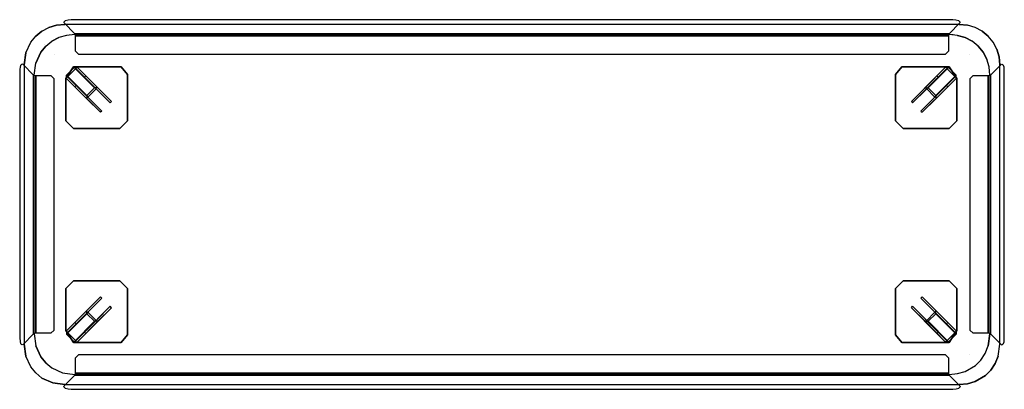
# Model space of a CAD drawing. Units: centimetres. Extents: x -13 to 445, y -1 to 82.
# Drawn here: x 285 to 445, y 20 to 80 of the extents above; entities that cross this region are included whole.
import ezdxf

# ---------------------------------------------------------------- set-up
doc = ezdxf.new("R2010")
doc.units = ezdxf.units.CM
doc.header["$MEASUREMENT"] = 0
doc.layers.add('72_NURUS_INSERT', color=7, linetype='Continuous')

# ---------------------------------------------------------------- blocks, each defined once
blk = doc.blocks.new('72NURUS_EDG_D3_EDG300_M')
for points, invisible_edges in [([(0.0019, 0.0926, 0.3095), (-0.0043, 0.0913, 0.3071), (-0.0022, 0.0933, 0.3123), (0.0019, 0.0926, 0.3095)], 5), ([(-0.0038, 0.0899, 0.3021), (-0.0043, 0.0913, 0.3071), (0.0019, 0.0926, 0.3095), (-0.0038, 0.0899, 0.3021)], 14), ([(1.451, 0.0899, 0.3021), (1.4397, 0.0952, 0.317), (0.0076, 0.0952, 0.317), (-0.0038, 0.0899, 0.3021)], 13), ([(1.4338, 0.0723, 0.2548), (1.451, 0.0899, 0.3021), (-0.0038, 0.0899, 0.3021), (0.0135, 0.0723, 0.2548)], 10), ([(0.0019, 0.0926, 0.3095), (0.0023, 0.0947, 0.3158), (-0.0022, 0.0933, 0.3123)], 13), ([(0.0023, 0.0947, 0.3158), (0.0019, 0.0926, 0.3095), (0.0076, 0.0952, 0.317)], 3), ([(1.4397, 0.0952, 0.317), (1.4453, 0.0926, 0.3095), (1.4449, 0.0947, 0.3159), (1.4397, 0.0952, 0.317)], 11), ([(1.4453, 0.0926, 0.3095), (1.4494, 0.0933, 0.3123), (1.4449, 0.0947, 0.3159)], 13), ([(1.4453, 0.0926, 0.3095), (1.4494, 0.0933, 0.3123), (1.4516, 0.0913, 0.3072), (1.4453, 0.0926, 0.3095)], 5), ([(1.4453, 0.0926, 0.3095), (1.4516, 0.0913, 0.3072), (1.451, 0.0899, 0.3021)], 13), ([(0.0144, 0.044, 0.2521), (0.0144, 0.0689, 0.2521), (1.4328, 0.0689, 0.2521), (1.4328, 0.044, 0.2521)], 10), ([(1.4279, 0.0391, 0.2521), (1.4328, 0.044, 0.2521), (0.0144, 0.044, 0.2521), (0.0194, 0.0391, 0.2521)], 2), ([(-0.0708, 0.0226, 0.3021), (-0.0762, 0.0112, 0.317), (-0.0762, -0.4209, 0.317), (-0.0708, -0.4321, 0.3021)], 13), ([(-0.0757, 0.0181, 0.315), (-0.0762, 0.0147, 0.3165), (-0.0762, 0.0112, 0.317), (-0.0735, 0.0169, 0.3096)], 12), ([(-0.0733, 0.0227, 0.3089), (-0.0747, 0.021, 0.3123), (-0.0757, 0.0181, 0.315), (-0.0735, 0.0169, 0.3095)], 12), ([(-0.0708, 0.0226, 0.3021), (-0.0723, 0.0232, 0.3055), (-0.0733, 0.0227, 0.3089), (-0.0735, 0.0169, 0.3095)], 12), ([(-0.0537, -0.415, 0.2548), (-0.0708, -0.4322, 0.3021), (-0.0708, 0.0226, 0.3021), (-0.0537, 0.0053, 0.2548)], 10), ([(0.0113, 0.0186, 0.2548), (-0.0012, -0.0005, 0.2548), (-0.0012, -0.0688, 0.2548), (0.0113, -0.0815, 0.2548)], 8), ([(0.0113, -0.0815, 0.2548), (0.0863, -0.0815, 0.2548), (0.0885, 0.0186, 0.2548), (0.0113, 0.0186, 0.2548)], 10), ([(0.0988, -0.0688, 0.2548), (0.0863, -0.0815, 0.2548), (0.0885, 0.0186, 0.2548), (0.0988, 0.0063, 0.2548)], 2), ([(1.3465, -0.0689, 0.2548), (1.359, -0.0815, 0.2548), (1.3568, 0.0186, 0.2548), (1.3465, 0.0063, 0.2548)], 2), ([(1.434, -0.0815, 0.2548), (1.359, -0.0815, 0.2548), (1.3568, 0.0186, 0.2548), (1.434, 0.0186, 0.2548)], 10), ([(1.434, 0.0186, 0.2548), (1.4465, -0.0005, 0.2548), (1.4465, -0.0689, 0.2548), (1.434, -0.0815, 0.2548)], 8), ([(1.501, 0.0053, 0.2548), (1.5181, 0.0226, 0.3021), (1.5181, -0.4322, 0.3021), (1.501, -0.415, 0.2548)], 10), ([(1.5181, 0.0226, 0.3021), (1.5195, 0.0232, 0.3053), (1.5205, 0.0227, 0.3089), (1.5208, 0.0168, 0.3095)], 12), ([(1.5181, -0.4322, 0.3021), (1.5234, -0.4209, 0.317), (1.5234, 0.0112, 0.317), (1.5181, 0.0225, 0.3021)], 13), ([(1.523, 0.0181, 0.3149), (1.522, 0.021, 0.3123), (1.5205, 0.0227, 0.3089), (1.5208, 0.0168, 0.3095)], 12), ([(1.5234, 0.0112, 0.317), (1.523, 0.0181, 0.3149), (1.5208, 0.0168, 0.3095), (1.5234, 0.0112, 0.317)], 6), ([(-0.0498, 0.0044, 0.2521), (-0.0254, 0.0044, 0.2521), (-0.0254, -0.414, 0.2521), (-0.0498, -0.414, 0.2521)], 2), ([(-0.0254, -0.414, 0.2521), (-0.02, -0.4091, 0.2521), (-0.02, -0.0006, 0.2521), (-0.0254, 0.0044, 0.2521)], 8), ([(1.4727, 0.0044, 0.2521), (1.4673, -0.0006, 0.2521), (1.4673, -0.4091, 0.2521), (1.4727, -0.414, 0.2521)], 8), ([(1.4971, -0.414, 0.2521), (1.4727, -0.414, 0.2521), (1.4727, 0.0044, 0.2521), (1.4971, 0.0044, 0.2521)], 2), ([(0.0113, -0.4287, 0.2548), (-0.0012, -0.4097, 0.2548), (-0.0012, -0.3413, 0.2548), (0.0113, -0.3286, 0.2548)], 8), ([(0.0113, -0.3286, 0.2548), (0.0863, -0.3286, 0.2548), (0.0885, -0.4287, 0.2548), (0.0113, -0.4287, 0.2548)], 10), ([(0.0988, -0.3413, 0.2548), (0.0863, -0.3286, 0.2548), (0.0885, -0.4287, 0.2548), (0.0988, -0.4165, 0.2548)], 2), ([(1.3465, -0.3413, 0.2548), (1.359, -0.3286, 0.2548), (1.3568, -0.4287, 0.2548), (1.3465, -0.4165, 0.2548)], 2), ([(1.434, -0.3286, 0.2548), (1.359, -0.3286, 0.2548), (1.3568, -0.4287, 0.2548), (1.434, -0.4287, 0.2548)], 10), ([(1.434, -0.4287, 0.2548), (1.4465, -0.4097, 0.2548), (1.4465, -0.3413, 0.2548), (1.434, -0.3286, 0.2548)], 8), ([(-0.0762, -0.4209, 0.317), (-0.0757, -0.4278, 0.3149), (-0.0735, -0.4265, 0.3095), (-0.0762, -0.4209, 0.317)], 6), ([(-0.0757, -0.4278, 0.3149), (-0.0747, -0.4306, 0.3123), (-0.0733, -0.4324, 0.3089), (-0.0735, -0.4265, 0.3095)], 12), ([(-0.0708, -0.4322, 0.3021), (-0.0723, -0.4329, 0.3053), (-0.0733, -0.4324, 0.3089), (-0.0735, -0.4265, 0.3095)], 12), ([(1.5181, -0.4322, 0.3021), (1.5195, -0.4329, 0.3055), (1.5205, -0.4324, 0.3089), (1.5208, -0.4265, 0.3095)], 12), ([(1.5205, -0.4324, 0.3089), (1.522, -0.4306, 0.3123), (1.523, -0.4278, 0.315), (1.5208, -0.4265, 0.3095)], 12), ([(1.523, -0.4278, 0.315), (1.5234, -0.4243, 0.3165), (1.5234, -0.4209, 0.317), (1.5208, -0.4265, 0.3095)], 12), ([(0.0194, -0.4488, 0.2521), (0.0144, -0.4536, 0.2521), (1.4328, -0.4536, 0.2521), (1.4279, -0.4488, 0.2521)], 2), ([(1.4328, -0.4536, 0.2521), (1.4328, -0.4785, 0.2521), (0.0144, -0.4785, 0.2521), (0.0144, -0.4536, 0.2521)], 10), ([(0.0135, -0.482, 0.2548), (-0.0038, -0.4995, 0.3021), (1.451, -0.4995, 0.3021), (1.4338, -0.482, 0.2548)], 10), ([(0.0019, -0.5022, 0.3095), (-0.0043, -0.501, 0.3072), (-0.0038, -0.4995, 0.3021)], 13), ([(0.0019, -0.5022, 0.3095), (-0.0022, -0.503, 0.3123), (-0.0043, -0.501, 0.3072), (0.0019, -0.5022, 0.3095)], 5), ([(-0.0038, -0.4995, 0.3021), (0.0076, -0.5049, 0.317), (1.4397, -0.5049, 0.317), (1.451, -0.4995, 0.3021)], 13), ([(0.0019, -0.5022, 0.3095), (-0.0022, -0.503, 0.3123), (0.0023, -0.5044, 0.3159)], 13), ([(0.0076, -0.5049, 0.317), (0.0019, -0.5022, 0.3095), (0.0023, -0.5044, 0.3159), (0.0076, -0.5049, 0.317)], 11), ([(1.445, -0.5044, 0.3158), (1.4453, -0.5022, 0.3095), (1.4397, -0.5049, 0.317)], 3), ([(1.4453, -0.5022, 0.3095), (1.445, -0.5044, 0.3158), (1.4494, -0.503, 0.3123)], 13), ([(1.451, -0.4995, 0.3021), (1.4516, -0.501, 0.3071), (1.4453, -0.5022, 0.3095), (1.451, -0.4995, 0.3021)], 14), ([(1.4453, -0.5022, 0.3095), (1.4516, -0.501, 0.3071), (1.4494, -0.503, 0.3123), (1.4453, -0.5022, 0.3095)], 5)]:
    blk.add_3dface(points, dxfattribs=dict(invisible_edges=invisible_edges))
for points in [[(1.4328, 0.0689, 0.2521), (1.4338, 0.0723, 0.2548), (0.0135, 0.0723, 0.2548), (0.0144, 0.0689, 0.2521)], [(0.0113, 0.0186, 0.2548), (-0.0012, -0.0005, 0.2548), (-0.0012, -0.0005, 0.2528), (0.0113, 0.0186, 0.2528)], [(0.0453, -0.0156, 0.2549), (0.033, -0.0278, 0.255), (0, 0.0053, 0.0007), (0.0124, 0.0176, 0.0002)], [(0.0885, 0.0186, 0.2548), (0.0885, 0.0186, 0.2528), (0.0113, 0.0186, 0.2528), (0.0113, 0.0186, 0.2548)], [(0.0507, -0.0156, 0.2548), (0.0453, -0.0156, 0.2549), (0.0124, 0.0176, 0.0002), (0.0177, 0.0176)], [(0.0729, -0.0376, 0.2548), (0.0313, 0.0039), (0.0177, 0.0176), (0.0507, -0.0156, 0.2548)], [(0.0988, 0.0063, 0.2548), (0.0988, 0.0063, 0.2528), (0.0885, 0.0186, 0.2528), (0.0885, 0.0186, 0.2548)], [(1.3465, 0.0063, 0.2548), (1.3465, 0.0063, 0.2528), (1.3568, 0.0186, 0.2528), (1.3568, 0.0186, 0.2548)], [(1.3568, 0.0186, 0.2548), (1.3568, 0.0186, 0.2528), (1.434, 0.0186, 0.2528), (1.434, 0.0186, 0.2548)], [(1.3724, -0.0376, 0.2548), (1.414, 0.0039, 0), (1.4276, 0.0176, 0), (1.3946, -0.0156, 0.2548)], [(1.3946, -0.0156, 0.2548), (1.3999, -0.0156, 0.2549), (1.4329, 0.0176, 0.0002), (1.4276, 0.0176, 0)], [(1.3999, -0.0156, 0.2549), (1.4123, -0.0278, 0.2549), (1.4452, 0.0053, 0.0007), (1.4329, 0.0176, 0.0002)], [(1.434, 0.0186, 0.2548), (1.4465, -0.0005, 0.2548), (1.4465, -0.0005, 0.2528), (1.434, 0.0186, 0.2528)], [(-0.0498, -0.414, 0.2521), (-0.0537, -0.415, 0.2548), (-0.0537, 0.0053, 0.2548), (-0.0498, 0.0044, 0.2521)], [(0.033, -0.0278, 0.2549), (0.033, -0.0332, 0.2548), (0, 0), (0, 0.0053, 0.0007)], [(0.0136, -0.0137), (0, 0), (0.033, -0.0332, 0.2548), (0.0552, -0.0552, 0.2548)], [(0.0479, -0.0171, 0.2545), (0.035, -0.0298, 0.2544), (0.0021, 0.0029, -0.0004), (0.0145, 0.0156, -0.0004)], [(0.0351, -0.0312, 0.2548), (0.035, -0.0298, 0.2544), (0.0021, 0.0029, -0.0004), (0.0021, 0.002)], [(0.0157, -0.0117), (0.0021, 0.002), (0.0351, -0.0312, 0.2548), (0.0573, -0.0532, 0.2548)], [(0.0485, -0.0176, 0.2548), (0.0479, -0.0171, 0.2545), (0.0145, 0.0156, -0.0004), (0.0155, 0.0156)], [(0.0708, -0.04, 0.2548), (0.0291, 0.002), (0.0155, 0.0156), (0.0485, -0.0176, 0.2548)], [(0.0729, -0.0376, 0.2548), (0.0708, -0.04, 0.2548), (0.0291, 0.002), (0.0313, 0.0039)], [(0.0988, 0.0063, 0.2548), (0.0988, 0.0063, 0.2528), (0.0988, -0.0688, 0.2528), (0.0988, -0.0688, 0.2548)], [(1.3465, 0.0063, 0.2548), (1.3465, 0.0063, 0.2528), (1.3465, -0.0689, 0.2528), (1.3465, -0.0689, 0.2548)], [(1.3724, -0.0376, 0.2548), (1.3745, -0.04, 0.2548), (1.4161, 0.002, 0), (1.414, 0.0039, 0)], [(1.3745, -0.04, 0.2548), (1.4161, 0.002, 0), (1.4297, 0.0156, 0), (1.3968, -0.0176, 0.2548)], [(1.4296, -0.0117, 0), (1.4432, 0.002, 0), (1.4102, -0.0313, 0.2548), (1.3879, -0.0532, 0.2548)], [(1.3968, -0.0176, 0.2548), (1.3973, -0.0171, 0.2545), (1.4308, 0.0156, -0.0004), (1.4297, 0.0156, 0)], [(1.3973, -0.0171, 0.2545), (1.4102, -0.0298, 0.2544), (1.4432, 0.0029, -0.0004), (1.4308, 0.0156, -0.0004)], [(1.4102, -0.0313, 0.2548), (1.4102, -0.0298, 0.2544), (1.4432, 0.0029, -0.0004), (1.4432, 0.002, 0)], [(1.4123, -0.0278, 0.2549), (1.4123, -0.0332, 0.2548), (1.4453, 0, 0), (1.4452, 0.0053, 0.0007)], [(1.4971, 0.0044, 0.2521), (1.501, 0.0053, 0.2548), (1.501, -0.415, 0.2548), (1.4971, -0.414, 0.2521)], [(-0.0012, -0.0005, 0.2548), (-0.0012, -0.0005, 0.2528), (-0.0012, -0.0688, 0.2528), (-0.0012, -0.0688, 0.2548)], [(0.0573, -0.0532, 0.2548), (0.0552, -0.0552, 0.2548), (0.0136, -0.0137), (0.0157, -0.0117)], [(1.3879, -0.0532, 0.2548), (1.39, -0.0552, 0.2548), (1.4317, -0.0137, 0), (1.4296, -0.0117, 0)], [(1.4317, -0.0137, 0), (1.4453, 0, 0), (1.4123, -0.0332, 0.2548), (1.39, -0.0552, 0.2548)], [(1.4465, -0.0005, 0.2548), (1.4465, -0.0005, 0.2528), (1.4465, -0.0689, 0.2528), (1.4465, -0.0689, 0.2548)], [(-0.0012, -0.0688, 0.2548), (-0.0012, -0.0688, 0.2528), (0.0113, -0.0815, 0.2528), (0.0113, -0.0815, 0.2548)], [(0.0863, -0.0815, 0.2548), (0.0863, -0.0815, 0.2528), (0.0988, -0.0688, 0.2528), (0.0988, -0.0688, 0.2548)], [(1.359, -0.0815, 0.2548), (1.359, -0.0815, 0.2528), (1.3465, -0.0689, 0.2528), (1.3465, -0.0689, 0.2548)], [(1.4465, -0.0689, 0.2548), (1.4465, -0.0689, 0.2528), (1.434, -0.0815, 0.2528), (1.434, -0.0815, 0.2548)], [(0.0863, -0.0815, 0.2548), (0.0863, -0.0815, 0.2528), (0.0113, -0.0815, 0.2528), (0.0113, -0.0815, 0.2548)], [(1.359, -0.0815, 0.2548), (1.359, -0.0815, 0.2528), (1.434, -0.0815, 0.2528), (1.434, -0.0815, 0.2548)], [(-0.0012, -0.3413, 0.2548), (-0.0012, -0.3413, 0.2528), (0.0113, -0.3286, 0.2528), (0.0113, -0.3286, 0.2548)], [(0.0863, -0.3286, 0.2548), (0.0863, -0.3286, 0.2528), (0.0113, -0.3286, 0.2528), (0.0113, -0.3286, 0.2548)], [(0.0863, -0.3286, 0.2548), (0.0863, -0.3286, 0.2528), (0.0988, -0.3413, 0.2528), (0.0988, -0.3413, 0.2548)], [(1.359, -0.3286, 0.2548), (1.359, -0.3286, 0.2528), (1.3465, -0.3413, 0.2528), (1.3465, -0.3413, 0.2548)], [(1.359, -0.3286, 0.2548), (1.359, -0.3286, 0.2528), (1.434, -0.3286, 0.2528), (1.434, -0.3286, 0.2548)], [(1.4465, -0.3413, 0.2548), (1.4465, -0.3413, 0.2528), (1.434, -0.3286, 0.2528), (1.434, -0.3286, 0.2548)], [(-0.0012, -0.4097, 0.2548), (-0.0012, -0.4097, 0.2528), (-0.0012, -0.3413, 0.2528), (-0.0012, -0.3413, 0.2548)], [(0.0988, -0.4165, 0.2548), (0.0988, -0.4165, 0.2528), (0.0988, -0.3413, 0.2528), (0.0988, -0.3413, 0.2548)], [(1.3465, -0.4165, 0.2548), (1.3465, -0.4165, 0.2528), (1.3465, -0.3413, 0.2528), (1.3465, -0.3413, 0.2548)], [(1.4465, -0.4097, 0.2548), (1.4465, -0.4097, 0.2528), (1.4465, -0.3413, 0.2528), (1.4465, -0.3413, 0.2548)], [(0.0136, -0.3965), (0, -0.4102), (0.033, -0.377, 0.2548), (0.0552, -0.355, 0.2548)], [(0.0157, -0.3984), (0.0021, -0.4121), (0.0351, -0.3789, 0.2548), (0.0573, -0.3569, 0.2548)], [(0.0573, -0.3569, 0.2548), (0.0552, -0.355, 0.2548), (0.0136, -0.3965), (0.0157, -0.3984)], [(1.3879, -0.3569, 0.2548), (1.39, -0.355, 0.2548), (1.4317, -0.3965, 0), (1.4296, -0.3984, 0)], [(1.4296, -0.3984, 0), (1.4432, -0.4121, 0), (1.4102, -0.3789, 0.2548), (1.3879, -0.3569, 0.2548)], [(1.4317, -0.3965, 0), (1.4453, -0.4102, 0), (1.4123, -0.377, 0.2548), (1.39, -0.355, 0.2548)], [(0.033, -0.3823, 0.2549), (0.033, -0.377, 0.2548), (0, -0.4102), (0, -0.4155, 0.0007)], [(0.0453, -0.3945, 0.2549), (0.033, -0.3823, 0.255), (0, -0.4155, 0.0007), (0.0124, -0.4277, 0.0002)], [(0.0351, -0.3789, 0.2548), (0.035, -0.3804, 0.2544), (0.0021, -0.4131, -0.0004), (0.0021, -0.4121)], [(0.0479, -0.3931, 0.2545), (0.035, -0.3804, 0.2544), (0.0021, -0.4131, -0.0004), (0.0145, -0.4258, -0.0004)], [(0.0708, -0.3701, 0.2548), (0.0291, -0.4121), (0.0155, -0.4258), (0.0485, -0.3926, 0.2548)], [(0.0729, -0.3726, 0.2548), (0.0313, -0.4141), (0.0177, -0.4277), (0.0507, -0.3945, 0.2548)], [(0.0729, -0.3726, 0.2548), (0.0708, -0.3701, 0.2548), (0.0291, -0.4121), (0.0313, -0.4141)], [(1.3724, -0.3726, 0.2548), (1.3745, -0.3701, 0.2548), (1.4161, -0.4121, 0), (1.414, -0.4141, 0)], [(1.3724, -0.3726, 0.2548), (1.414, -0.4141, 0), (1.4276, -0.4277, 0), (1.3946, -0.3945, 0.2548)], [(1.3745, -0.3701, 0.2548), (1.4161, -0.4121, 0), (1.4297, -0.4258, 0), (1.3968, -0.3926, 0.2548)], [(1.3973, -0.3931, 0.2545), (1.4102, -0.3804, 0.2544), (1.4432, -0.4131, -0.0004), (1.4308, -0.4258, -0.0004)], [(1.3999, -0.3945, 0.2549), (1.4123, -0.3823, 0.2549), (1.4452, -0.4155, 0.0007), (1.4329, -0.4277, 0.0002)], [(1.4102, -0.3789, 0.2548), (1.4102, -0.3804, 0.2544), (1.4432, -0.4131, -0.0004), (1.4432, -0.4121, 0)], [(1.4123, -0.3823, 0.2549), (1.4123, -0.377, 0.2548), (1.4453, -0.4102, 0), (1.4452, -0.4155, 0.0007)], [(0.0507, -0.3945, 0.2548), (0.0453, -0.3945, 0.2549), (0.0124, -0.4277, 0.0002), (0.0177, -0.4277)], [(0.0485, -0.3926, 0.2548), (0.0479, -0.3931, 0.2545), (0.0145, -0.4258, -0.0004), (0.0155, -0.4258)], [(1.3946, -0.3945, 0.2548), (1.3999, -0.3945, 0.2549), (1.4329, -0.4277, 0.0002), (1.4276, -0.4277, 0)], [(1.3968, -0.3926, 0.2548), (1.3973, -0.3931, 0.2545), (1.4308, -0.4258, -0.0004), (1.4297, -0.4258, 0)], [(0.0113, -0.4287, 0.2548), (-0.0012, -0.4097, 0.2548), (-0.0012, -0.4097, 0.2528), (0.0113, -0.4287, 0.2528)], [(1.434, -0.4287, 0.2548), (1.4465, -0.4097, 0.2548), (1.4465, -0.4097, 0.2528), (1.434, -0.4287, 0.2528)], [(0.0885, -0.4287, 0.2548), (0.0885, -0.4287, 0.2528), (0.0113, -0.4287, 0.2528), (0.0113, -0.4287, 0.2548)], [(0.0988, -0.4165, 0.2548), (0.0988, -0.4165, 0.2528), (0.0885, -0.4287, 0.2528), (0.0885, -0.4287, 0.2548)], [(1.3465, -0.4165, 0.2548), (1.3465, -0.4165, 0.2528), (1.3568, -0.4287, 0.2528), (1.3568, -0.4287, 0.2548)], [(1.3568, -0.4287, 0.2548), (1.3568, -0.4287, 0.2528), (1.434, -0.4287, 0.2528), (1.434, -0.4287, 0.2548)], [(0.0144, -0.4785, 0.2521), (0.0135, -0.482, 0.2548), (1.4338, -0.482, 0.2548), (1.4328, -0.4785, 0.2521)]]:
    blk.add_3dface(points)
blk = doc.blocks.new('72NURUS_EDG_D3_EDG300_W')
for points, invisible_edges in [([(-0.0027, 0.0874, 0.2998), (-0.0691, 0.022, 0.2998), (-0.0691, -0.4317, 0.2998), (-0.0027, -0.4971, 0.2998)], 13), ([(-0.0404, 0.0764, 0.2998), (-0.0289, 0.0828, 0.2998), (-0.0127, 0.0664, 0.2548), (-0.0241, 0.0601, 0.2548)], 10), ([(-0.0359, 0.0547, 0.2998), (-0.0404, 0.0764, 0.2998), (-0.0289, 0.0828, 0.2998), (-0.0359, 0.0547, 0.2998)], 5), ([(-0.0027, 0.0874, 0.2998), (-0.0163, 0.0862, 0.2998), (-0.0359, 0.0547, 0.2998), (-0.0027, 0.0874, 0.2998)], 14), ([(-0.0359, 0.0547, 0.2998), (-0.0163, 0.0862, 0.2998), (-0.0289, 0.0828, 0.2998), (-0.0359, 0.0547, 0.2998)], 5), ([(-0.0289, 0.0828, 0.2998), (-0.0163, 0.0862, 0.2998), (0, 0.0698, 0.2548), (-0.0127, 0.0664, 0.2548)], 10), ([(-0.0163, 0.0862, 0.2998), (-0.0027, 0.0874, 0.2998), (0.0134, 0.0713, 0.2548), (0, 0.0698, 0.2548)], 10), ([(-0.0027, 0.0874, 0.2998), (0.0134, 0.0713, 0.2548), (1.4339, 0.0713, 0.2548), (1.45, 0.0874, 0.2998)], 5), ([(-0.0027, 0.0874, 0.2998), (-0.0027, -0.4971, 0.2998), (1.45, -0.4971, 0.2998), (1.45, 0.0874, 0.2998)], 5), ([(1.4339, 0.0713, 0.2548), (1.45, 0.0874, 0.2998), (1.4635, 0.0862, 0.2998), (1.4473, 0.0698, 0.2548)], 5), ([(1.4599, 0.0664, 0.2548), (1.4761, 0.0828, 0.2998), (1.4635, 0.0862, 0.2998), (1.4473, 0.0698, 0.2548)], 5), ([(1.4832, 0.0547, 0.2998), (1.4635, 0.0862, 0.2998), (1.45, 0.0874, 0.2998), (1.4832, 0.0547, 0.2998)], 5), ([(1.5163, 0.022, 0.2998), (1.45, 0.0874, 0.2998), (1.45, -0.4971, 0.2998), (1.5163, -0.4316, 0.2998)], 7), ([(1.4599, 0.0664, 0.2548), (1.4714, 0.0601, 0.2548), (1.4876, 0.0764, 0.2998), (1.4761, 0.0828, 0.2998)], 10), ([(1.4832, 0.0547, 0.2998), (1.4761, 0.0828, 0.2998), (1.4635, 0.0862, 0.2998), (1.4832, 0.0547, 0.2998)], 5), ([(1.4832, 0.0547, 0.2998), (1.4876, 0.0764, 0.2998), (1.4761, 0.0828, 0.2998), (1.4832, 0.0547, 0.2998)], 5), ([(-0.0501, 0.0686, 0.2998), (-0.0339, 0.0522, 0.2548), (-0.0418, 0.0425, 0.2548), (-0.0581, 0.0588, 0.2998)], 5), ([(-0.0581, 0.0588, 0.2998), (-0.0501, 0.0686, 0.2998), (-0.0359, 0.0547, 0.2998)], 10), ([(0.0134, -0.481, 0.2548), (-0.0527, -0.415, 0.2548), (-0.0527, 0.0054, 0.2548), (0.0134, 0.0713, 0.2548)], 13), ([(-0.0339, 0.0522, 0.2548), (-0.0241, 0.0601, 0.2548), (-0.0404, 0.0764, 0.2998), (-0.0501, 0.0686, 0.2998)], 10), ([(-0.0359, 0.0547, 0.2998), (-0.0501, 0.0686, 0.2998), (-0.0404, 0.0764, 0.2998), (-0.0359, 0.0547, 0.2998)], 13), ([(-0.0197, 0.0383, 0.2548), (-0.0241, 0.0601, 0.2548), (-0.0127, 0.0664, 0.2548), (-0.0197, 0.0383, 0.2548)], 5), ([(0.0134, 0.0713, 0.2548), (0, 0.0698, 0.2548), (-0.0197, 0.0383, 0.2548), (0.0134, 0.0713, 0.2548)], 14), ([(-0.0197, 0.0383, 0.2548), (0, 0.0698, 0.2548), (-0.0127, 0.0664, 0.2548), (-0.0197, 0.0383, 0.2548)], 13), ([(0.0134, 0.0713, 0.2548), (0.0134, -0.481, 0.2548), (1.4339, -0.481, 0.2548), (1.4406, 0.0706, 0.2548)], 5), ([(1.4669, 0.0383, 0.2548), (1.4473, 0.0698, 0.2548), (1.4339, 0.0713, 0.2548), (1.4669, 0.0383, 0.2548)], 5), ([(1.4339, 0.0713, 0.2548), (1.5, 0.0054, 0.2548), (1.5, -0.415, 0.2548), (1.4339, -0.481, 0.2548)], 13), ([(1.4669, 0.0383, 0.2548), (1.4599, 0.0664, 0.2548), (1.4473, 0.0698, 0.2548), (1.4669, 0.0383, 0.2548)], 5), ([(1.4669, 0.0383, 0.2548), (1.4714, 0.0601, 0.2548), (1.4599, 0.0664, 0.2548), (1.4669, 0.0383, 0.2548)], 5), ([(1.4876, 0.0764, 0.2998), (1.4974, 0.0686, 0.2998), (1.4812, 0.0522, 0.2548), (1.4714, 0.0601, 0.2548)], 10), ([(1.4974, 0.0686, 0.2998), (1.4812, 0.0522, 0.2548), (1.4891, 0.0425, 0.2548), (1.5053, 0.0588, 0.2998)], 5), ([(1.4832, 0.0547, 0.2998), (1.4974, 0.0686, 0.2998), (1.4876, 0.0764, 0.2998), (1.4832, 0.0547, 0.2998)], 5), ([(1.5053, 0.0588, 0.2998), (1.4974, 0.0686, 0.2998), (1.4832, 0.0547, 0.2998), (1.5053, 0.0588, 0.2998)], 6), ([(-0.0691, 0.022, 0.2998), (-0.0662, 0.0413, 0.2998), (-0.0359, 0.0547, 0.2998)], 10), ([(-0.0662, 0.0413, 0.2998), (-0.0581, 0.0588, 0.2998), (-0.0418, 0.0425, 0.2548), (-0.0499, 0.0249, 0.2548)], 10), ([(-0.0662, 0.0413, 0.2998), (-0.0581, 0.0588, 0.2998), (-0.0359, 0.0547, 0.2998), (-0.0662, 0.0413, 0.2998)], 14), ([(-0.0418, 0.0425, 0.2548), (-0.0339, 0.0522, 0.2548), (-0.0197, 0.0383, 0.2548)], 10), ([(-0.0197, 0.0383, 0.2548), (-0.0339, 0.0522, 0.2548), (-0.0241, 0.0601, 0.2548), (-0.0197, 0.0383, 0.2548)], 13), ([(1.4669, 0.0383, 0.2548), (1.4812, 0.0522, 0.2548), (1.4714, 0.0601, 0.2548), (1.4669, 0.0383, 0.2548)], 5), ([(1.4891, 0.0425, 0.2548), (1.4812, 0.0522, 0.2548), (1.4669, 0.0383, 0.2548), (1.4891, 0.0425, 0.2548)], 6), ([(1.5113, 0.0476, 0.2998), (1.5053, 0.0588, 0.2998), (1.4832, 0.0547, 0.2998), (1.5113, 0.0476, 0.2998)], 6), ([(1.5163, 0.022, 0.2998), (1.515, 0.0349, 0.2998), (1.4832, 0.0547, 0.2998), (1.5163, 0.022, 0.2998)], 6), ([(1.515, 0.0349, 0.2998), (1.5113, 0.0476, 0.2998), (1.4832, 0.0547, 0.2998), (1.515, 0.0349, 0.2998)], 6), ([(1.5113, 0.0476, 0.2998), (1.5053, 0.0588, 0.2998), (1.4891, 0.0425, 0.2548), (1.4951, 0.0312, 0.2548)], 10), ([(-0.0527, 0.0054, 0.2548), (-0.0499, 0.0249, 0.2548), (-0.0662, 0.0413, 0.2998), (-0.0691, 0.022, 0.2998)], 10), ([(-0.0527, 0.0054, 0.2548), (-0.0499, 0.0249, 0.2548), (-0.0197, 0.0383, 0.2548)], 14), ([(-0.0499, 0.0249, 0.2548), (-0.0418, 0.0425, 0.2548), (-0.0197, 0.0383, 0.2548), (-0.0499, 0.0249, 0.2548)], 14), ([(1.4951, 0.0312, 0.2548), (1.4891, 0.0425, 0.2548), (1.4669, 0.0383, 0.2548), (1.4951, 0.0312, 0.2548)], 6), ([(1.5, 0.0054, 0.2548), (1.4988, 0.0186, 0.2548), (1.4669, 0.0383, 0.2548), (1.5, 0.0054, 0.2548)], 6), ([(1.4988, 0.0186, 0.2548), (1.4951, 0.0312, 0.2548), (1.4669, 0.0383, 0.2548), (1.4988, 0.0186, 0.2548)], 6), ([(1.5113, 0.0476, 0.2998), (1.515, 0.0349, 0.2998), (1.4988, 0.0186, 0.2548), (1.4951, 0.0312, 0.2548)], 10), ([(1.5163, 0.022, 0.2998), (1.5, 0.0054, 0.2548), (1.4988, 0.0186, 0.2548), (1.515, 0.0349, 0.2998)], 5), ([(-0.0691, -0.4317, 0.2998), (-0.0527, -0.415, 0.2548), (-0.0527, 0.0054, 0.2548), (-0.0691, 0.022, 0.2998)], 5), ([(1.5163, 0.022, 0.2998), (1.5, 0.0054, 0.2548), (1.5, -0.415, 0.2548), (1.5163, -0.4316, 0.2998)], 5), ([(-0.066, -0.4511, 0.2998), (-0.0691, -0.4317, 0.2998), (-0.0527, -0.415, 0.2548), (-0.0499, -0.4346, 0.2548)], 10), ([(-0.0527, -0.415, 0.2548), (-0.0499, -0.4346, 0.2548), (-0.0198, -0.4478, 0.2548), (-0.0527, -0.415, 0.2548)], 6), ([(1.4669, -0.448, 0.2548), (1.4972, -0.4346, 0.2548), (1.5, -0.415, 0.2548), (1.4669, -0.448, 0.2548)], 5), ([(1.5, -0.415, 0.2548), (1.4972, -0.4346, 0.2548), (1.5134, -0.4509, 0.2998), (1.5163, -0.4316, 0.2998)], 10), ([(-0.0691, -0.4317, 0.2998), (-0.066, -0.4511, 0.2998), (-0.0359, -0.4644, 0.2998), (-0.0691, -0.4317, 0.2998)], 14), ([(1.4833, -0.4646, 0.2998), (1.5134, -0.4509, 0.2998), (1.5163, -0.4316, 0.2998), (1.4833, -0.4646, 0.2998)], 5), ([(-0.0579, -0.4687, 0.2998), (-0.066, -0.4511, 0.2998), (-0.0499, -0.4346, 0.2548), (-0.0418, -0.4521, 0.2548)], 10), ([(-0.0499, -0.4346, 0.2548), (-0.0198, -0.4478, 0.2548), (-0.0418, -0.4521, 0.2548), (-0.0499, -0.4346, 0.2548)], 3), ([(-0.0418, -0.4521, 0.2548), (-0.0198, -0.4478, 0.2548), (-0.0339, -0.4619, 0.2548), (-0.0418, -0.4521, 0.2548)], 11), ([(-0.0339, -0.4619, 0.2548), (-0.0241, -0.4702, 0.2548), (-0.0198, -0.4478, 0.2548), (-0.0339, -0.4619, 0.2548)], 6), ([(-0.0241, -0.4702, 0.2548), (-0.0065, -0.478, 0.2548), (-0.0198, -0.4478, 0.2548), (-0.0241, -0.4702, 0.2548)], 14), ([(-0.0065, -0.478, 0.2548), (0.0134, -0.481, 0.2548), (-0.0198, -0.4478, 0.2548)], 14), ([(1.4669, -0.448, 0.2548), (1.4924, -0.4468, 0.2548), (1.4972, -0.4346, 0.2548), (1.4669, -0.448, 0.2548)], 5), ([(1.4669, -0.448, 0.2548), (1.4853, -0.4575, 0.2548), (1.4924, -0.4468, 0.2548), (1.4669, -0.448, 0.2548)], 5), ([(1.5086, -0.4631, 0.2998), (1.5016, -0.4739, 0.2998), (1.4853, -0.4575, 0.2548), (1.4924, -0.4468, 0.2548)], 10), ([(1.5134, -0.4509, 0.2998), (1.5086, -0.4631, 0.2998), (1.4924, -0.4468, 0.2548), (1.4972, -0.4346, 0.2548)], 10), ([(-0.066, -0.4511, 0.2998), (-0.0359, -0.4644, 0.2998), (-0.0579, -0.4687, 0.2998), (-0.066, -0.4511, 0.2998)], 3), ([(-0.05, -0.4784, 0.2998), (-0.0579, -0.4687, 0.2998), (-0.0418, -0.4521, 0.2548), (-0.0339, -0.4619, 0.2548)], 10), ([(-0.0402, -0.4867, 0.2998), (-0.05, -0.4784, 0.2998), (-0.0339, -0.4619, 0.2548), (-0.0241, -0.4702, 0.2548)], 10), ([(1.4339, -0.481, 0.2548), (1.4473, -0.4795, 0.2548), (1.4669, -0.448, 0.2548), (1.4339, -0.481, 0.2548)], 6), ([(1.4473, -0.4795, 0.2548), (1.4599, -0.4761, 0.2548), (1.4669, -0.448, 0.2548), (1.4473, -0.4795, 0.2548)], 6), ([(1.4599, -0.4761, 0.2548), (1.4765, -0.4663, 0.2548), (1.4669, -0.448, 0.2548), (1.4599, -0.4761, 0.2548)], 6), ([(1.4765, -0.4663, 0.2548), (1.4669, -0.448, 0.2548), (1.4853, -0.4575, 0.2548), (1.4765, -0.4663, 0.2548)], 3), ([(1.5016, -0.4739, 0.2998), (1.4928, -0.4827, 0.2998), (1.4765, -0.4663, 0.2548), (1.4853, -0.4575, 0.2548)], 10), ([(1.4833, -0.4646, 0.2998), (1.5086, -0.4631, 0.2998), (1.5134, -0.4509, 0.2998), (1.4833, -0.4646, 0.2998)], 5), ([(1.4833, -0.4646, 0.2998), (1.5016, -0.4739, 0.2998), (1.5086, -0.4631, 0.2998), (1.4833, -0.4646, 0.2998)], 5), ([(-0.0579, -0.4687, 0.2998), (-0.0359, -0.4644, 0.2998), (-0.05, -0.4784, 0.2998), (-0.0579, -0.4687, 0.2998)], 11), ([(-0.05, -0.4784, 0.2998), (-0.0402, -0.4867, 0.2998), (-0.0359, -0.4644, 0.2998), (-0.05, -0.4784, 0.2998)], 6), ([(-0.0402, -0.4867, 0.2998), (-0.0225, -0.4945, 0.2998), (-0.0359, -0.4644, 0.2998), (-0.0402, -0.4867, 0.2998)], 6), ([(-0.0225, -0.4945, 0.2998), (-0.0402, -0.4867, 0.2998), (-0.0241, -0.4702, 0.2548), (-0.0065, -0.478, 0.2548)], 14), ([(-0.0225, -0.4945, 0.2998), (-0.0027, -0.4971, 0.2998), (-0.0359, -0.4644, 0.2998)], 14), ([(-0.0027, -0.4971, 0.2998), (-0.0225, -0.4945, 0.2998), (-0.0065, -0.478, 0.2548), (0.0134, -0.481, 0.2548)], 10), ([(1.4635, -0.4959, 0.2998), (1.45, -0.4971, 0.2998), (1.4339, -0.481, 0.2548), (1.4473, -0.4795, 0.2548)], 10), ([(1.4761, -0.4924, 0.2998), (1.4635, -0.4959, 0.2998), (1.4473, -0.4795, 0.2548), (1.4599, -0.4761, 0.2548)], 10), ([(1.45, -0.4971, 0.2998), (1.4635, -0.4959, 0.2998), (1.4833, -0.4646, 0.2998), (1.45, -0.4971, 0.2998)], 6), ([(1.4928, -0.4827, 0.2998), (1.4761, -0.4924, 0.2998), (1.4599, -0.4761, 0.2548), (1.4765, -0.4663, 0.2548)], 10), ([(1.4635, -0.4959, 0.2998), (1.4761, -0.4924, 0.2998), (1.4833, -0.4646, 0.2998), (1.4635, -0.4959, 0.2998)], 6), ([(1.4761, -0.4924, 0.2998), (1.4927, -0.4827, 0.2998), (1.4833, -0.4646, 0.2998), (1.4761, -0.4924, 0.2998)], 6), ([(1.4927, -0.4827, 0.2998), (1.4833, -0.4646, 0.2998), (1.5016, -0.4739, 0.2998), (1.4927, -0.4827, 0.2998)], 3), ([(-0.0027, -0.4971, 0.2998), (1.45, -0.4971, 0.2998), (1.4339, -0.481, 0.2548), (0.0134, -0.481, 0.2548)], 10)]:
    blk.add_3dface(points, dxfattribs=dict(invisible_edges=invisible_edges))
blk = doc.blocks.new('Edgar_Rec 60x160')
at = {"layer": '72_NURUS_INSERT', "color": 0, "xscale": 100, "yscale": 100, "zscale": 100}
for name in ['72NURUS_EDG_D3_EDG300_M', '72NURUS_EDG_D3_EDG300_W']:
    blk.add_blockref(name, (0, 41.015625), dxfattribs=at)

msp = doc.modelspace()

# ---------------------------------------------------------------- block references
at = {"layer": '72_NURUS_INSERT'}
msp.add_blockref('Edgar_Rec 60x160', (292.83, 28.98, -29.8), dxfattribs=at)

doc.saveas('drawing.dxf')
